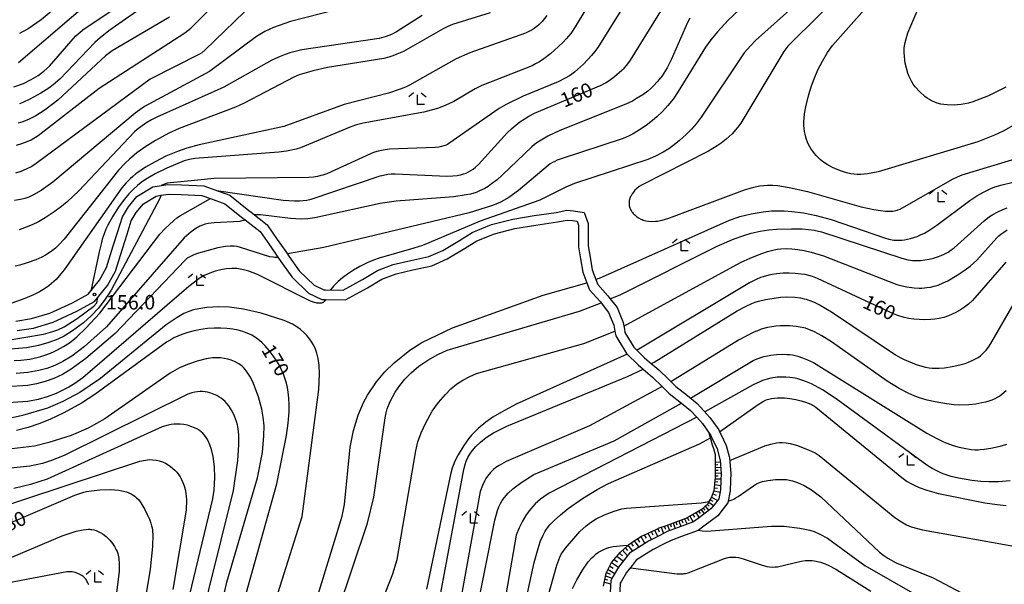
# Model space of a CAD drawing. Extents: x -22001 to -19999, y 100500 to 102001.
# Drawn here: x -21280 to -21024, y 101039 to 101186 of the extents above; entities that cross this region are included whole.
import ezdxf

# ---------------------------------------------------------------- set-up
doc = ezdxf.new("R2010")
doc.units = 0
for name, color, linetype in [('2101000', 3, 'Continuous'), ('6101110', 2, 'Continuous'), ('6101990', 2, 'Continuous'), ('6333000', 2, 'Continuous'), ('7101000', 4, 'Continuous'), ('7102000', 2, 'Continuous'), ('7312000', 4, 'Continuous')]:
    doc.layers.add(name, color=color, linetype=linetype)
doc.styles.add('ROMANS', font='romans')

# ---------------------------------------------------------------- blocks, each defined once
blk = doc.blocks.new('633300')
at = {"layer": '6333000'}
for points in [[(-0.4, 0.6), (-0.9, 0.2)], [(0.72, -0.6), (0, -0.6), (0, 0.4)], [(0.4, 0.6), (0.9, 0.2)]]:
    blk.add_lwpolyline(points, dxfattribs=at)
blk = doc.blocks.new('731200')
at = {"layer": '7312000'}
blk.add_circle((0, 0), 0.15, dxfattribs=at)

msp = doc.modelspace()

# ---------------------------------------------------------------- linework, layer by layer
at = {"layer": '2101000', "flags": 128}
for points in [[(-21280.7, 101107.6), (-21276.61, 101108.23), (-21271.85, 101109.61), (-21265.96, 101112.34), (-21261.88, 101114.57), (-21258.97, 101118.22), (-21257.15, 101121.47), (-21255.42, 101127.08), (-21254.23, 101130.83), (-21253.03, 101134.61), (-21251.49, 101137.16), (-21249.28, 101139.92), (-21245.19, 101142.4), (-21243.4, 101142.67), (-21241.23, 101142.99), (-21237.74, 101142.94), (-21231.97, 101142.66), (-21229.35, 101141.71), (-21225.2, 101140.21), (-21220.27, 101136.24), (-21219.69, 101135.79), (-21215.49, 101132.54), (-21212.87, 101128.74), (-21210.67, 101125.58), (-21209.88, 101124.45), (-21207.22, 101120.64), (-21203.36, 101116.87), (-21200.79, 101115.65), (-21200.4, 101115.65), (-21195.78, 101115.63), (-21190.76, 101118.33), (-21186.88, 101120.68), (-21182.79, 101122.23), (-21178.29, 101123.31), (-21173.59, 101124.32), (-21169.95, 101125.92), (-21165.63, 101128.49), (-21162.31, 101130.58), (-21157.36, 101132.6), (-21151.81, 101134.04), (-21146.26, 101134.94), (-21140.6, 101135.77), (-21137.82, 101136.3), (-21136.07, 101136.15), (-21133.3, 101135.72), (-21132.29, 101132.87), (-21132.24, 101127.07), (-21131.79, 101124.13), (-21131.2, 101120.9), (-21130.27, 101118.39), (-21129.76, 101117.03), (-21127.18, 101114.15), (-21126.91, 101113.79), (-21124.78, 101111.06), (-21123.22, 101107.2), (-21122.88, 101105.46), (-21122.72, 101104.65), (-21120.43, 101100.82), (-21117.62, 101098.07), (-21116.43, 101097.05), (-21113.91, 101094.91), (-21111.35, 101092.39), (-21109.58, 101090.66)], [(-21280.36, 101105.12), (-21276.07, 101105.78), (-21270.97, 101107.26), (-21264.83, 101110.11), (-21260.24, 101112.62), (-21256.89, 101116.82), (-21254.84, 101120.48), (-21253.03, 101126.33), (-21251.85, 101130.08), (-21250.74, 101133.57), (-21249.44, 101135.73), (-21247.61, 101138.01), (-21244.32, 101140), (-21243.03, 101140.2), (-21241.07, 101140.49), (-21237.82, 101140.44), (-21232.47, 101140.18), (-21230.2, 101139.36), (-21226.44, 101138), (-21221.82, 101134.27), (-21221.22, 101133.81), (-21217.33, 101130.8), (-21214.92, 101127.31), (-21212.72, 101124.15), (-21211.93, 101123.02), (-21209.14, 101119.02), (-21204.81, 101114.79), (-21201.35, 101113.15), (-21200.41, 101113.15), (-21195.15, 101113.13), (-21189.52, 101116.16), (-21185.78, 101118.42), (-21182.05, 101119.84), (-21177.74, 101120.87), (-21172.82, 101121.93), (-21168.8, 101123.69), (-21164.32, 101126.36), (-21161.16, 101128.35), (-21156.57, 101130.22), (-21151.29, 101131.59), (-21145.88, 101132.47), (-21140.18, 101133.3), (-21137.69, 101133.78), (-21136.37, 101133.67), (-21135.16, 101133.48), (-21134.79, 101132.43), (-21134.74, 101126.87), (-21134.26, 101123.72), (-21133.62, 101120.23), (-21132.61, 101117.51), (-21131.93, 101115.71), (-21129.11, 101112.56), (-21128.89, 101112.27), (-21126.97, 101109.8), (-21125.63, 101106.48), (-21125.33, 101104.98), (-21125.09, 101103.74), (-21122.35, 101099.2), (-21122.19, 101099.04), (-21119.31, 101096.22), (-21118.05, 101095.15), (-21115.6, 101093.06), (-21113.1, 101090.61), (-21111.24, 101088.78)], [(-21109.58, 101090.66), (-21106.53, 101088.25), (-21104, 101086.25), (-21102.27, 101084.34), (-21100.69, 101082.58), (-21098.84, 101079.99), (-21098.4, 101079.38), (-21098.02, 101078.55), (-21097.87, 101078.27), (-21096.49, 101075.35), (-21095.71, 101072.5), (-21095.59, 101072.11), (-21095.3, 101068.04), (-21095.37, 101066.22), (-21095.48, 101063.56), (-21096.02, 101060.44), (-21097.23, 101058.92), (-21098.69, 101057.12), (-21102.24, 101054.4), (-21103.73, 101053.27), (-21108.05, 101051.7), (-21110.79, 101050.7), (-21112.56, 101049.8), (-21115.4, 101048.34), (-21117.19, 101047.21), (-21119.82, 101045.55), (-21120.9, 101044.18), (-21122.31, 101042.4), (-21123.61, 101040.14), (-21123.93, 101039.59), (-21124.17, 101035.57)], [(-21111.24, 101088.78), (-21108.08, 101086.29), (-21105.72, 101084.42), (-21104.13, 101082.66), (-21102.64, 101081.01), (-21100.87, 101078.52), (-21100.56, 101078.1), (-21100.27, 101077.47), (-21100.12, 101077.17), (-21098.84, 101074.48), (-21098.11, 101071.8), (-21098.06, 101071.64), (-21097.8, 101068), (-21097.87, 101066.32), (-21097.97, 101063.82), (-21098.37, 101061.5), (-21099.18, 101060.49), (-21100.45, 101058.92), (-21103.76, 101056.39), (-21104.94, 101055.49), (-21108.9, 101054.05), (-21111.79, 101053), (-21113.7, 101052.02), (-21116.64, 101050.51), (-21118.52, 101049.32), (-21121.52, 101047.44), (-21122.86, 101045.73), (-21124.38, 101043.81), (-21125.77, 101041.4), (-21126.39, 101040.34), (-21126.67, 101035.64)]]:
    msp.add_lwpolyline(points, dxfattribs=at)
at = {"layer": '6101110', "flags": 128}
for points in [[(-21127.58, 101042.25), (-21126.38, 101044.61), (-21126.19, 101044.98), (-21124.44, 101047.06), (-21123.92, 101047.69), (-21122.2, 101049.24), (-21121.89, 101049.51), (-21121.66, 101049.72), (-21119.64, 101051.04), (-21118.43, 101051.83), (-21116.9, 101052.54), (-21114.47, 101053.66), (-21113.89, 101053.93), (-21111.96, 101054.62), (-21109.43, 101055.53), (-21106.9, 101056.44), (-21104.57, 101057.79), (-21102.67, 101058.9), (-21102.32, 101059.23), (-21101.09, 101060.4), (-21100.88, 101060.78), (-21100.61, 101061.27), (-21100.22, 101062), (-21099.63, 101063.76), (-21099.49, 101064.17), (-21099.33, 101066.42), (-21099.29, 101066.89), (-21099.28, 101069.11), (-21099.28, 101069.79), (-21099.28, 101071.8), (-21099.29, 101072.92), (-21099.72, 101074.42), (-21100.01, 101075.41), (-21100.45, 101077.01), (-21100.53, 101077.29), (-21100.87, 101078.52)], [(-21128.26, 101038.83), (-21127.68, 101041.78), (-21127.58, 101042.25)]]:
    msp.add_lwpolyline(points, dxfattribs=at)
at = {"layer": '6101990', "flags": 128}
for points in [[(-21099.28, 101070.99), (-21098.02, 101071.12)], [(-21099.28, 101070.31), (-21098.63, 101070.36)], [(-21099.29, 101067.44), (-21098.56, 101067.43)], [(-21099.28, 101069.63), (-21097.92, 101069.69)], [(-21099.28, 101068.9), (-21098.57, 101068.92)], [(-21099.28, 101068.16), (-21097.81, 101068.21)], [(-21099.42, 101065.21), (-21097.92, 101064.99)], [(-21099.36, 101065.96), (-21098.63, 101065.87)], [(-21099.3, 101066.71), (-21097.86, 101066.64)], [(-21099.97, 101062.76), (-21099.12, 101062.43)], [(-21099.69, 101063.59), (-21098.07, 101063.21)], [(-21099.47, 101064.38), (-21098.72, 101064.27)], [(-21101.42, 101060.08), (-21100.88, 101059.57)], [(-21100.96, 101060.63), (-21099.75, 101059.79)], [(-21100.61, 101061.27), (-21099.91, 101060.86)], [(-21100.26, 101061.93), (-21098.75, 101061.03)], [(-21105.13, 101057.46), (-21104.7, 101056.74)], [(-21104.36, 101057.91), (-21103.49, 101056.6)], [(-21103.68, 101058.31), (-21103.25, 101057.71)], [(-21103, 101058.71), (-21102.2, 101057.59)], [(-21102.44, 101059.11), (-21102.04, 101058.56)], [(-21101.94, 101059.59), (-21101.01, 101058.49)], [(-21111.74, 101054.7), (-21111.18, 101053.22)], [(-21111, 101054.97), (-21110.72, 101054.23)], [(-21110.25, 101055.23), (-21109.72, 101053.75)], [(-21109.51, 101055.5), (-21109.25, 101054.76)], [(-21108.77, 101055.77), (-21108.23, 101054.29)], [(-21108.03, 101056.03), (-21107.76, 101055.3)], [(-21107.29, 101056.3), (-21106.63, 101054.88)], [(-21106.58, 101056.62), (-21106.19, 101055.9)], [(-21105.9, 101057.02), (-21105.05, 101055.45)], [(-21117.73, 101052.16), (-21117.24, 101051.3)], [(-21116.79, 101052.59), (-21115.88, 101050.9)], [(-21115.92, 101052.99), (-21115.51, 101052.15)], [(-21115.05, 101053.39), (-21114.24, 101051.74)], [(-21114.21, 101053.78), (-21113.84, 101052.96)], [(-21113.36, 101054.12), (-21112.7, 101052.53)], [(-21112.55, 101054.41), (-21112.26, 101053.66)], [(-21121.95, 101049.46), (-21120.76, 101047.92)], [(-21121.17, 101050.04), (-21120.57, 101049.23)], [(-21120.36, 101050.57), (-21119.15, 101048.93)], [(-21119.5, 101051.13), (-21118.96, 101050.26)], [(-21118.65, 101051.69), (-21117.61, 101049.9)], [(-21124.14, 101047.43), (-21123.38, 101046.73)], [(-21123.4, 101048.16), (-21122.06, 101046.75)], [(-21122.68, 101048.81), (-21122.1, 101048.12)], [(-21126.19, 101044.98), (-21124.38, 101043.81)], [(-21125.5, 101045.8), (-21124.63, 101045.2)], [(-21124.8, 101046.63), (-21123.14, 101045.37)], [(-21127.52, 101042.36), (-21126.6, 101041.97)], [(-21127.12, 101043.16), (-21125.34, 101042.14)], [(-21126.65, 101044.07), (-21125.75, 101043.54)], [(-21128.06, 101039.86), (-21126.44, 101039.44)], [(-21127.9, 101040.68), (-21127.14, 101040.48)], [(-21127.74, 101041.5), (-21126.04, 101040.94)]]:
    msp.add_lwpolyline(points, dxfattribs=at)
at = {"layer": '7101000', "flags": 128}
for points in [[(-21010.26, 101165.02), (-21024.63, 101156.79), (-21026.88, 101155.75), (-21031.27, 101154.03), (-21057.09, 101146.25), (-21059.82, 101145.73), (-21061.55, 101145.59), (-21062.49, 101145.6), (-21063.33, 101145.67), (-21064.13, 101145.79), (-21065.32, 101146.06), (-21066.54, 101146.42), (-21067.74, 101146.87), (-21068.9, 101147.38), (-21070.33, 101148.15), (-21070.97, 101148.57), (-21071.58, 101149.02), (-21072.14, 101149.49), (-21072.66, 101149.99), (-21073.15, 101150.5), (-21073.61, 101151.04), (-21074.04, 101151.6), (-21074.43, 101152.18), (-21074.79, 101152.77), (-21075.11, 101153.37), (-21075.4, 101154), (-21075.65, 101154.64), (-21075.87, 101155.3), (-21076.04, 101156), (-21076.18, 101156.72), (-21076.27, 101157.5), (-21076.32, 101158.33), (-21076.32, 101159.22), (-21076.26, 101160.21), (-21076.14, 101161.28), (-21075.82, 101163.11), (-21075.05, 101166.33), (-21074.39, 101168.54), (-21073.69, 101170.41), (-21072.7, 101172.68), (-21071.54, 101174.95), (-21070.18, 101177.21), (-21068.93, 101179.05), (-21050.32, 101200.02)], [(-21244.25, 101191.81), (-21245.38, 101190.76), (-21245.95, 101190.3), (-21256.54, 101182.84), (-21258.83, 101181.02), (-21260.2, 101179.79), (-21269.28, 101170.34), (-21270.99, 101168.83), (-21272.15, 101167.98), (-21274.16, 101166.71), (-21277.05, 101165.13), (-21278.84, 101164.28), (-21279.74, 101163.93)], [(-21228.6, 101141.44), (-21211.32, 101138.92), (-21208.38, 101138.76), (-21207.09, 101138.77), (-21206.13, 101138.84), (-21205.19, 101138.96), (-21204.07, 101139.2), (-21186.22, 101145.23), (-21185.35, 101145.44), (-21184.21, 101145.64), (-21183.37, 101145.73), (-21182.29, 101145.77), (-21168.93, 101145.19), (-21167.37, 101145.23), (-21166.21, 101145.34), (-21165.34, 101145.52), (-21164.6, 101145.73), (-21163.94, 101145.97), (-21163.32, 101146.26), (-21162.72, 101146.6), (-21162.12, 101147.01), (-21161.47, 101147.52), (-21160.73, 101148.21), (-21153.23, 101156.36), (-21152.07, 101157.47), (-21151, 101158.4), (-21149.95, 101159.21), (-21148.87, 101159.95), (-21147.66, 101160.68), (-21146.2, 101161.45), (-21128.94, 101168.72), (-21127.81, 101169.33), (-21126.84, 101169.95), (-21125.43, 101170.99), (-21124.11, 101172.09), (-21122.97, 101173.16), (-21122.31, 101173.87), (-21121.98, 101174.27), (-21121.29, 101175.21), (-21112.99, 101188.66)], [(-21175.35, 101186.84), (-21181.96, 101182.59), (-21183.27, 101181.89), (-21183.94, 101181.6), (-21184.67, 101181.34), (-21186.44, 101180.86), (-21206.55, 101177.87), (-21208.24, 101177.51), (-21209.6, 101177.14), (-21210.84, 101176.72), (-21212.11, 101176.21), (-21214.26, 101175.19), (-21226.76, 101168.19), (-21244.12, 101160.47), (-21245.49, 101159.75), (-21246.94, 101158.88), (-21248.25, 101157.98), (-21249.18, 101157.26), (-21249.9, 101156.63), (-21264.32, 101141.39), (-21267.39, 101138.48), (-21268.8, 101137.29), (-21270.73, 101135.87), (-21273.03, 101134.37), (-21274.81, 101133.34), (-21276.48, 101132.51), (-21277.96, 101131.89), (-21279.15, 101131.46), (-21279.79, 101131.28)], [(-21281.11, 101097.36), (-21279.36, 101097.44), (-21277.06, 101097.73), (-21275.9, 101097.97), (-21274.18, 101098.43), (-21272.13, 101099.12), (-21270.91, 101099.61), (-21269.88, 101100.1), (-21268.33, 101100.96), (-21266.79, 101101.95), (-21265.87, 101102.63), (-21264.82, 101103.5), (-21262.49, 101105.71), (-21258.89, 101109.59), (-21243.34, 101130.1), (-21242.06, 101131.48), (-21239.71, 101133.69), (-21238.9, 101134.31), (-21237.95, 101134.94), (-21230.2, 101139.36)], [(-21023.96, 101122.86), (-21032.65, 101112.88), (-21033.66, 101111.95), (-21034.67, 101111.16), (-21035.76, 101110.46), (-21036.96, 101109.8), (-21038.84, 101108.96), (-21040.08, 101108.53), (-21041.25, 101108.23), (-21042.36, 101108.05), (-21043.43, 101107.95), (-21044.97, 101107.91), (-21046.46, 101107.97), (-21047.86, 101108.1), (-21049.12, 101108.29), (-21050.3, 101108.54), (-21051.93, 101109), (-21052.92, 101109.35), (-21072.8, 101118.61), (-21074.08, 101119.11), (-21075.09, 101119.41), (-21076.04, 101119.62), (-21077.04, 101119.78), (-21078.6, 101119.94), (-21080.18, 101120), (-21081.69, 101119.97), (-21083.47, 101119.82), (-21084.54, 101119.67), (-21085.46, 101119.49), (-21086.9, 101119.08), (-21087.55, 101118.84), (-21088.75, 101118.33), (-21090.41, 101117.49), (-21119.6, 101100)], [(-21224.37, 101024.57), (-21213.04, 101065.4), (-21210.5, 101077.92), (-21210.05, 101081.13), (-21209.83, 101084.06), (-21209.8, 101085.87), (-21209.88, 101087.57), (-21210.06, 101089.18), (-21210.27, 101090.34), (-21210.52, 101091.45), (-21210.84, 101092.53), (-21211.2, 101093.58), (-21211.76, 101094.92), (-21212.25, 101095.91), (-21212.86, 101096.96), (-21213.97, 101098.6), (-21215, 101099.95), (-21216.08, 101101.22), (-21216.78, 101101.93), (-21217.47, 101102.55), (-21218.15, 101103.07), (-21218.83, 101103.53), (-21219.52, 101103.92), (-21220.24, 101104.27), (-21220.99, 101104.57), (-21221.78, 101104.84), (-21223.05, 101105.19), (-21224.44, 101105.47), (-21225.95, 101105.67), (-21227.56, 101105.77), (-21229.24, 101105.77), (-21230.96, 101105.65), (-21232.69, 101105.42), (-21234.4, 101105.08), (-21236.05, 101104.64), (-21237.63, 101104.1), (-21238.65, 101103.69), (-21239.67, 101103.21), (-21240.23, 101102.91), (-21241.58, 101102.1), (-21260.23, 101088.52), (-21263.69, 101086.3), (-21268.23, 101083.8), (-21271.88, 101082.08), (-21274.71, 101080.93), (-21277.44, 101080.01), (-21280.52, 101079.18)], [(-21122.19, 101099.04), (-21150.94, 101086.02), (-21154.76, 101083.98), (-21156.97, 101082.64), (-21158.83, 101081.36), (-21160.83, 101079.72), (-21161.69, 101078.89), (-21162.49, 101078), (-21163.28, 101077.01), (-21164.47, 101075.31), (-21165.94, 101072.93), (-21166.82, 101071.27), (-21167.3, 101070.1), (-21167.53, 101069.43), (-21167.97, 101067.8), (-21174.23, 101038.1)], [(-21098.18, 101078.89), (-21088.19, 101085.94), (-21087.07, 101086.64), (-21086.32, 101087.05), (-21085.82, 101087.26), (-21085.44, 101087.37), (-21084.71, 101087.52), (-21083.96, 101087.63), (-21083.17, 101087.69), (-21082.32, 101087.7), (-21081.4, 101087.66), (-21079.95, 101087.51), (-21078.46, 101087.25), (-21077.02, 101086.91), (-21075.69, 101086.5), (-21074.55, 101086.04), (-21074.17, 101085.85), (-21073.74, 101085.59), (-21073.21, 101085.23), (-21050.91, 101066.99), (-21049.56, 101066.02), (-21048.6, 101065.44), (-21047.77, 101065.02), (-21046.45, 101064.44), (-21044.48, 101063.74), (-21041.41, 101062.87), (-21029.45, 101060.45), (-21026.22, 101059.98), (-21023.84, 101059.78)], [(-21150.6, 101025.03), (-21146.26, 101044.98), (-21145.08, 101049.21), (-21144.61, 101050.58), (-21143.97, 101052.11), (-21143.54, 101052.92), (-21143.06, 101053.65), (-21142.79, 101054), (-21142.18, 101054.72), (-21141.09, 101055.85), (-21139.48, 101057.33), (-21137.45, 101058.98), (-21133.75, 101061.57), (-21129.94, 101063.89), (-21126.98, 101065.46), (-21103.38, 101075.79), (-21100.53, 101077.29)], [(-21292.84, 101050.67), (-21265.37, 101062.47), (-21264.12, 101062.9), (-21263.07, 101063.2), (-21262.34, 101063.37), (-21261.06, 101063.58), (-21258.91, 101063.8), (-21256.05, 101063.88), (-21255, 101063.82), (-21254.03, 101063.71), (-21252.75, 101063.47), (-21252.02, 101063.27), (-21251.37, 101063.03), (-21250.79, 101062.76), (-21250.27, 101062.46), (-21249.8, 101062.14), (-21249.58, 101061.96), (-21249.35, 101061.76)], [(-21249.35, 101061.76), (-21248.91, 101061.29), (-21248.46, 101060.7), (-21247.98, 101059.99), (-21247.25, 101058.74), (-21246.58, 101057.44), (-21246.05, 101056.23), (-21245.66, 101055.16), (-21245.47, 101054.52), (-21245.33, 101053.95), (-21245.24, 101053.35), (-21245.21, 101053.02), (-21245.18, 101052.23), (-21245.28, 101049.14), (-21245.86, 101043.29), (-21252.98, 100999.61)]]:
    msp.add_lwpolyline(points, dxfattribs=at)
at = {"layer": '7102000', "flags": 128}
for points in [[(-21023.95, 101168.21), (-21028.49, 101166.01), (-21030.7, 101165.09), (-21032.56, 101164.43), (-21033.63, 101164.11), (-21034.62, 101163.87), (-21035.55, 101163.71), (-21036.47, 101163.61), (-21037.4, 101163.57), (-21039.22, 101163.64), (-21040.05, 101163.73), (-21040.8, 101163.85), (-21041.78, 101164.1), (-21042.37, 101164.3), (-21043.23, 101164.68), (-21043.79, 101164.99), (-21044.38, 101165.38), (-21044.99, 101165.84), (-21046.28, 101167.03), (-21047.48, 101168.35), (-21047.96, 101168.99), (-21048.37, 101169.63), (-21048.73, 101170.3), (-21049.05, 101171.03), (-21049.34, 101171.84), (-21049.73, 101173.13), (-21050.03, 101174.41), (-21050.16, 101175.2), (-21050.28, 101176.26), (-21050.32, 101177.18), (-21050.32, 101177.96), (-21050.29, 101178.45), (-21050.22, 101178.95), (-21050.08, 101179.78), (-21049.84, 101180.75), (-21049.35, 101182.33), (-21037.95, 101208.96)], [(-21074.71, 101205.63), (-21095.97, 101185.6), (-21098.77, 101182.56), (-21100.47, 101180.5), (-21101.84, 101178.59), (-21108.91, 101167.09), (-21110.27, 101165.13), (-21111.58, 101163.49), (-21112.97, 101161.96), (-21114.48, 101160.51), (-21115.55, 101159.59), (-21117.24, 101158.3), (-21118.96, 101157.15), (-21120.64, 101156.15), (-21121.8, 101155.54), (-21123.2, 101154.93), (-21139.55, 101149.59), (-21140.29, 101149.29), (-21140.94, 101148.99)], [(-21125.39, 101200.98), (-21135.64, 101183.83), (-21136.8, 101182.18), (-21137.94, 101180.78), (-21138.73, 101179.91), (-21140.01, 101178.65), (-21141.92, 101177), (-21143.76, 101175.59), (-21144.91, 101174.82), (-21145.9, 101174.24), (-21146.83, 101173.77), (-21159.84, 101168.68), (-21161.56, 101167.8), (-21167.13, 101164.51), (-21168.4, 101163.88), (-21169.78, 101163.29), (-21171.3, 101162.73), (-21172.98, 101162.23), (-21174.89, 101161.75), (-21190.58, 101158.89), (-21192.31, 101158.42), (-21193.78, 101157.91), (-21206.9, 101152.47), (-21208.02, 101152.13), (-21210.46, 101151.62), (-21212.46, 101151.36), (-21234.26, 101149.72), (-21235.63, 101149.49), (-21236.35, 101149.31), (-21237.05, 101149.1), (-21241.56, 101147.26), (-21244.57, 101145.74), (-21247.09, 101144.26), (-21248.19, 101143.5), (-21249.1, 101142.77), (-21250.23, 101141.73), (-21251.35, 101140.55), (-21252.47, 101139.22), (-21253.85, 101137.35), (-21255.49, 101134.82), (-21256.8, 101132.48), (-21257.3, 101131.41), (-21257.79, 101130.21), (-21258.26, 101128.81), (-21258.5, 101127.95), (-21259.03, 101125.5), (-21261.25, 101115.36)], [(-21253.09, 101197.59), (-21279.99, 101174.55)], [(-21280.5, 101153.18), (-21279.09, 101153.58), (-21277.71, 101154.1), (-21276.73, 101154.58), (-21274.88, 101155.73), (-21259.08, 101168.01), (-21236.85, 101182.3), (-21235.27, 101183.53), (-21223.59, 101195.24)], [(-21063.89, 101195.33), (-21080.46, 101178.82), (-21081.53, 101177.47), (-21092.7, 101158.86), (-21093.52, 101157.76), (-21094.97, 101156.14), (-21096.5, 101154.73), (-21097.8, 101153.71), (-21098.84, 101152.99), (-21101.09, 101151.66), (-21118.46, 101142.86), (-21119.04, 101142.47), (-21119.72, 101141.9), (-21120.14, 101141.48), (-21120.52, 101141.04), (-21120.86, 101140.57), (-21121.15, 101140.09), (-21121.27, 101139.85), (-21121.38, 101139.6), (-21121.47, 101139.35), (-21121.55, 101139.11), (-21121.61, 101138.86), (-21121.65, 101138.62), (-21121.67, 101138.37), (-21121.68, 101138.13), (-21121.67, 101137.9), (-21121.64, 101137.66), (-21121.6, 101137.43), (-21121.54, 101137.2), (-21121.48, 101136.98), (-21121.39, 101136.75), (-21121.3, 101136.54), (-21121.19, 101136.32), (-21121.07, 101136.11), (-21120.93, 101135.9), (-21120.78, 101135.69), (-21120.61, 101135.49), (-21120.42, 101135.29), (-21120.21, 101135.09), (-21119.73, 101134.71), (-21119.19, 101134.35)], [(-21281.18, 101168.3), (-21278.67, 101169.22), (-21276.67, 101170.18), (-21274.91, 101171.24), (-21273.39, 101172.38), (-21271.95, 101173.71), (-21265.19, 101181.47), (-21263.34, 101183.11), (-21247.16, 101194.01)], [(-21120.8, 101193), (-21129.75, 101178.48), (-21130.59, 101177.37), (-21131.38, 101176.43), (-21133.51, 101174.21), (-21135.84, 101172.1), (-21136.48, 101171.61), (-21137.12, 101171.18), (-21138.22, 101170.54), (-21140.08, 101169.61), (-21149.15, 101165.87), (-21153.54, 101163.73), (-21155.32, 101162.74), (-21168.36, 101153.63), (-21168.75, 101153.4), (-21169.09, 101153.23), (-21169.39, 101153.11), (-21169.68, 101153.01), (-21170.29, 101152.85), (-21171.03, 101152.7), (-21171.97, 101152.58), (-21183.79, 101152.14), (-21185.4, 101151.92), (-21186.73, 101151.64), (-21187.64, 101151.37), (-21188.73, 101150.95), (-21200.06, 101145.77), (-21201.1, 101145.42), (-21201.56, 101145.29), (-21202.47, 101145.09), (-21203.47, 101144.93), (-21204.73, 101144.81), (-21229.28, 101144.57), (-21233.46, 101144.09), (-21241.45, 101143.36), (-21242.96, 101142.74)], [(-21073.59, 101194.06), (-21088.87, 101180.3), (-21090.2, 101178.93), (-21091.78, 101177.09), (-21102.98, 101160.45), (-21104.3, 101158.72), (-21105.5, 101157.33), (-21106.87, 101155.93), (-21108.57, 101154.41), (-21109.96, 101153.29), (-21111.37, 101152.28), (-21112.79, 101151.4), (-21114.85, 101150.32), (-21116.8, 101149.46), (-21135.78, 101143.22), (-21138.03, 101142.34), (-21144.78, 101138.93), (-21160.26, 101133.46), (-21175.26, 101127.2), (-21177.44, 101126.45), (-21186.43, 101123.92), (-21187.94, 101123.39), (-21189.36, 101122.78), (-21191.5, 101121.7), (-21193.15, 101120.75), (-21194.68, 101119.75), (-21196, 101118.75), (-21197.11, 101117.81), (-21198.28, 101116.63), (-21199.1, 101115.65)], [(-21189.86, 101190.26), (-21209.44, 101185.27), (-21213.86, 101183.69), (-21216.14, 101182.62), (-21218.25, 101181.37), (-21230.44, 101172.33), (-21247.29, 101163.19), (-21249.77, 101161.52), (-21271.05, 101143.61), (-21274.07, 101141.46), (-21276.08, 101140.29), (-21277.28, 101139.73), (-21278.37, 101139.35), (-21279.46, 101139.07), (-21280.99, 101138.83)], [(-21218.81, 101190.23), (-21231.68, 101177.78), (-21232.46, 101177.16), (-21233.01, 101176.78), (-21245.84, 101170.33), (-21275.36, 101148.42)], [(-21157.64, 101187.51), (-21167.42, 101184.51), (-21168.67, 101183.98), (-21169.85, 101183.38), (-21180.16, 101177.5), (-21181.86, 101176.76), (-21182.91, 101176.36), (-21184, 101176.01), (-21185.27, 101175.68), (-21199.82, 101173.34), (-21203.6, 101172.49), (-21207.22, 101171.39), (-21208.58, 101170.85), (-21221.43, 101164.07), (-21223.71, 101163.02), (-21238.29, 101157.53), (-21241, 101156.28), (-21244.44, 101154.41), (-21247.19, 101152.67), (-21249.28, 101151.16), (-21251.21, 101149.58), (-21252.34, 101148.53), (-21254.09, 101146.68), (-21268.15, 101128.82), (-21269.57, 101127.27), (-21270.39, 101126.51), (-21271.21, 101125.86), (-21272.07, 101125.26), (-21272.98, 101124.71), (-21273.95, 101124.19), (-21275.53, 101123.48), (-21277.71, 101122.67), (-21279.63, 101122.09), (-21280.84, 101121.8)], [(-21269.43, 101189.6), (-21274.07, 101185.66), (-21277.46, 101183.36), (-21279.74, 101182.14)], [(-21142.97, 101186.77), (-21144.2, 101185.25), (-21144.6, 101184.82), (-21144.99, 101184.46), (-21145.61, 101183.94), (-21146.3, 101183.45), (-21147.08, 101182.96), (-21147.68, 101182.63), (-21148.49, 101182.26), (-21162.95, 101177.17), (-21166.47, 101175.6), (-21178.6, 101168.74), (-21179.61, 101168.25), (-21181.02, 101167.67), (-21184.02, 101166.67), (-21195.53, 101163.71), (-21211.15, 101158.03), (-21233.12, 101153.27), (-21236.32, 101152.39), (-21238.78, 101151.55), (-21241.75, 101150.3), (-21244.51, 101148.91), (-21247.03, 101147.45), (-21249.58, 101145.72), (-21250.36, 101145.09), (-21251.07, 101144.45), (-21252.08, 101143.42), (-21253.2, 101142.1), (-21268.13, 101120.88), (-21269.4, 101119.27), (-21270.22, 101118.37), (-21270.78, 101117.82), (-21271.39, 101117.29), (-21272.08, 101116.75), (-21273.25, 101115.94), (-21274.58, 101115.15), (-21276.06, 101114.4), (-21278.33, 101113.43), (-21281.72, 101112.22)], [(-21240.79, 101186.37), (-21255.67, 101177.68), (-21257.43, 101176.35), (-21269.78, 101164.88), (-21273.09, 101162.34), (-21275.51, 101160.81), (-21277.26, 101159.91), (-21278.88, 101159.25), (-21280.04, 101158.9)], [(-21105.87, 101186.15), (-21106.47, 101185), (-21110.71, 101175.35), (-21111.78, 101173.28)], [(-21111.78, 101173.28), (-21113.1, 101171.18), (-21114.34, 101169.59), (-21115.22, 101168.65), (-21116.02, 101167.88), (-21116.78, 101167.23), (-21118.13, 101166.25), (-21119.71, 101165.25), (-21120.81, 101164.63), (-21122.49, 101163.85), (-21139.62, 101156.99), (-21142.72, 101155.5), (-21145.3, 101153.98), (-21146.18, 101153.36), (-21146.92, 101152.78), (-21154.45, 101145.48), (-21155.9, 101144.21), (-21157.3, 101143.13), (-21158.2, 101142.51), (-21159.09, 101141.97), (-21160.42, 101141.31), (-21161.32, 101140.95), (-21162.79, 101140.52), (-21163.89, 101140.28), (-21167.12, 101139.83), (-21182.02, 101138.68), (-21186.24, 101138.08), (-21203.11, 101134.37), (-21204.95, 101134.11), (-21206.66, 101134.04), (-21209.48, 101134.17), (-21217.23, 101135.12), (-21218.03, 101135.17), (-21218.89, 101135.17)], [(-21119.19, 101134.35), (-21118.6, 101134.04), (-21118.29, 101133.9), (-21117.98, 101133.78), (-21117.66, 101133.68), (-21117.33, 101133.6), (-21116.66, 101133.49), (-21115.94, 101133.43), (-21114.75, 101133.46), (-21114.28, 101133.51), (-21113.1, 101133.74), (-21111.37, 101134.23), (-21091.75, 101141.61), (-21089.32, 101142.34), (-21087.87, 101142.62), (-21086.75, 101142.75), (-21085.74, 101142.81), (-21084.36, 101142.79), (-21083.13, 101142.7), (-21080.11, 101142.25), (-21075.36, 101141.18), (-21061.44, 101137.23), (-21058.19, 101136.51), (-21056.45, 101136.24), (-21055.16, 101136.11), (-21054.49, 101136.08), (-21053.7, 101136.09), (-21053.27, 101136.12), (-21052.89, 101136.17), (-21052.53, 101136.24), (-21052.17, 101136.33), (-21051.96, 101136.4), (-21051.39, 101136.63), (-21037.82, 101144.35), (-21036.5, 101145), (-21035.25, 101145.54), (-21003.85, 101155.01)], [(-21140.94, 101148.99), (-21141.52, 101148.68), (-21142.08, 101148.32), (-21142.65, 101147.91), (-21150.36, 101141.43), (-21152.84, 101139.66), (-21154.85, 101138.52), (-21155.8, 101138.08), (-21157.31, 101137.48), (-21163.14, 101135.62), (-21200.85, 101126.7), (-21210.25, 101124.98)], [(-21275.36, 101148.42), (-21276.54, 101147.67), (-21277.97, 101146.94), (-21279.35, 101146.38), (-21280.74, 101145.97)], [(-21130.28, 101118.41), (-21129.34, 101118.69), (-21095.65, 101133.72), (-21093.65, 101134.47), (-21092.91, 101134.7), (-21090, 101135.38), (-21086.91, 101135.9), (-21084.77, 101136.13), (-21083.45, 101136.19), (-21081.49, 101136.18), (-21079.44, 101136.03), (-21076.45, 101135.62), (-21073.14, 101134.96), (-21069.27, 101133.91), (-21055.47, 101129.14), (-21054.28, 101128.82), (-21053.4, 101128.65), (-21053.02, 101128.6), (-21052.32, 101128.55), (-21051.63, 101128.54), (-21050.94, 101128.58), (-21050.23, 101128.66), (-21049.48, 101128.79), (-21048.69, 101128.97), (-21047.86, 101129.22), (-21046.98, 101129.53), (-21046.06, 101129.91), (-21045.06, 101130.39), (-21043.93, 101131.03), (-21041.85, 101132.41), (-21033.32, 101138.81), (-21031.5, 101140.03), (-21029.93, 101140.94), (-21027.88, 101141.92), (-21026.78, 101142.35), (-21024.96, 101142.93), (-21022.09, 101143.63)], [(-21243.03, 101140.2), (-21243.34, 101139.35), (-21255.95, 101115.62), (-21257.47, 101113.25), (-21259.26, 101110.94), (-21261.12, 101108.93), (-21263.17, 101107.09), (-21265.95, 101105.02), (-21268.15, 101103.69), (-21269.78, 101102.89), (-21272.13, 101101.99), (-21274.83, 101101.23), (-21277.9, 101100.65), (-21282.09, 101100.26)], [(-21126.57, 101113.36), (-21123.77, 101114.47), (-21098.8, 101126.97), (-21094.4, 101128.87), (-21091.93, 101129.78), (-21089.97, 101130.35), (-21087.67, 101130.88), (-21085.41, 101131.25), (-21083.43, 101131.45), (-21079.52, 101131.54), (-21076.78, 101131.47), (-21075.11, 101131.33), (-21073.68, 101131.12), (-21071.75, 101130.7), (-21050.91, 101123.86), (-21049.34, 101123.47), (-21048.72, 101123.36), (-21048.17, 101123.29), (-21047.66, 101123.27), (-21047.16, 101123.27), (-21046.09, 101123.33), (-21044.96, 101123.47), (-21043.82, 101123.67), (-21042.71, 101123.93), (-21041.67, 101124.24), (-21040.7, 101124.61), (-21039.8, 101125.03), (-21038.96, 101125.49), (-21038.15, 101126.01), (-21037.34, 101126.61), (-21029.63, 101133.6), (-21028.23, 101134.68), (-21027.33, 101135.24), (-21026.08, 101135.92), (-21024.75, 101136.54), (-21023.6, 101136.98)], [(-21221.22, 101133.81), (-21221.58, 101133.65), (-21222.05, 101133.53), (-21222.62, 101133.44), (-21229.29, 101133.07), (-21230.77, 101132.86), (-21231.58, 101132.69), (-21232.28, 101132.47), (-21232.95, 101132.18), (-21233.99, 101131.59), (-21235.17, 101130.75), (-21237.01, 101129.19), (-21257.14, 101106.12), (-21262.86, 101100.99), (-21266.13, 101098.52), (-21268.46, 101097.07), (-21270.6, 101096.04), (-21272.64, 101095.28), (-21274.74, 101094.73), (-21277.59, 101094.25), (-21280.59, 101094.02)], [(-21123.04, 101106.3), (-21092.78, 101122.79), (-21090.11, 101124.02), (-21087.26, 101125.13), (-21085.73, 101125.62), (-21084.42, 101125.96), (-21083.29, 101126.19), (-21082.28, 101126.33), (-21080.88, 101126.4), (-21079.46, 101126.34), (-21077.92, 101126.17), (-21076.24, 101125.89), (-21074.43, 101125.47), (-21071.25, 101124.48), (-21052.19, 101117.05), (-21051.55, 101116.85), (-21050.85, 101116.68), (-21049.61, 101116.45), (-21047.74, 101116.23), (-21046.45, 101116.15), (-21045.72, 101116.14), (-21045.05, 101116.18), (-21044.42, 101116.25), (-21043.47, 101116.41), (-21042.52, 101116.63), (-21041.54, 101116.93), (-21040.19, 101117.46), (-21039.02, 101118.05), (-21036.57, 101119.48), (-21034.53, 101120.84), (-21033.19, 101121.85), (-21032.36, 101122.57), (-21031.53, 101123.37), (-21026.3, 101129.17), (-21025.78, 101129.66), (-21025.26, 101130.08), (-21024.45, 101130.66), (-21023.58, 101131.2)], [(-21212.72, 101124.15), (-21212.95, 101124.1), (-21213.22, 101124.07), (-21213.54, 101124.07), (-21213.9, 101124.11), (-21214.79, 101124.27), (-21222.46, 101126.7), (-21223.32, 101126.88), (-21224.06, 101126.97), (-21225.11, 101126.99), (-21226.3, 101126.91), (-21228.31, 101126.56), (-21233.29, 101125.2), (-21234.5, 101124.78), (-21235.07, 101124.53), (-21235.75, 101124.16), (-21236.22, 101123.85), (-21236.85, 101123.33), (-21254.96, 101104.33), (-21262.51, 101097.88), (-21266.37, 101095.1), (-21268.6, 101093.77), (-21270.82, 101092.72), (-21273.06, 101091.89), (-21275.32, 101091.27), (-21277.58, 101090.86), (-21283.19, 101090.53)], [(-21200.41, 101113.15), (-21200.57, 101112.9), (-21200.71, 101112.69), (-21200.85, 101112.54), (-21200.99, 101112.42), (-21201.13, 101112.33), (-21201.28, 101112.28), (-21201.43, 101112.24), (-21201.59, 101112.21), (-21201.77, 101112.2), (-21201.96, 101112.2), (-21202.17, 101112.2), (-21202.65, 101112.26), (-21203.22, 101112.39), (-21204.28, 101112.73), (-21218.04, 101119.67), (-21220.23, 101120.51), (-21221.62, 101120.9), (-21222.49, 101121.07), (-21223.35, 101121.17), (-21224.7, 101121.21), (-21226.11, 101121.13), (-21227.56, 101120.9), (-21228.99, 101120.53), (-21230.41, 101120.02), (-21231.83, 101119.36), (-21232.86, 101118.76), (-21235.84, 101116.56), (-21263.32, 101092.9), (-21265.34, 101091.41), (-21266.92, 101090.44), (-21270.18, 101088.84), (-21272.53, 101087.92), (-21274.87, 101087.26), (-21277.6, 101086.77), (-21283.92, 101086.29)], [(-21206.91, 101021.48), (-21196.07, 101057.04), (-21195.43, 101060.05), (-21193.95, 101074.89), (-21193.09, 101079.19), (-21191.87, 101083.22), (-21190.54, 101086.44), (-21189.49, 101088.38), (-21187.12, 101091.81), (-21184.96, 101094.4), (-21182.59, 101096.73), (-21178.47, 101100.05), (-21175.41, 101102.05), (-21167.47, 101105.85), (-21143.91, 101114.3), (-21132.61, 101117.51)], [(-21283.67, 101102.42), (-21273.54, 101104.2), (-21271.08, 101104.85), (-21269.78, 101105.33), (-21268.18, 101106.13), (-21264.74, 101108.29), (-21260.42, 101111.42), (-21259.68, 101112.34), (-21259.4, 101113.67)], [(-21115.84, 101096.55), (-21115.14, 101096.92), (-21093.61, 101110.24), (-21091.31, 101111.46), (-21089.79, 101112.15), (-21088.94, 101112.47), (-21088.12, 101112.73), (-21086.26, 101113.17), (-21084.06, 101113.55), (-21082.37, 101113.75), (-21080.75, 101113.84), (-21078.71, 101113.78), (-21077.25, 101113.59), (-21076.27, 101113.38), (-21075.76, 101113.24), (-21074.14, 101112.66), (-21073.53, 101112.4), (-21072.12, 101111.69), (-21069.19, 101109.97), (-21052.62, 101098.87), (-21051.35, 101098.12), (-21050.33, 101097.59), (-21047.25, 101096.34), (-21045.71, 101095.86), (-21044.77, 101095.63), (-21043.89, 101095.47), (-21043.03, 101095.37), (-21042.17, 101095.33), (-21041.28, 101095.35), (-21039.88, 101095.46), (-21037.91, 101095.76), (-21035.91, 101096.21), (-21034.5, 101096.61), (-21033.64, 101096.91), (-21032.86, 101097.24), (-21032.14, 101097.59), (-21031.17, 101098.17), (-21030.56, 101098.61), (-21029.98, 101099.12), (-21029.69, 101099.4), (-21029.1, 101100.04), (-21028.49, 101100.8), (-21027.83, 101101.74), (-21021.09, 101113.43)], [(-21214.23, 101032.25), (-21206.45, 101056.94), (-21202.14, 101089.86), (-21201.94, 101093.88), (-21202.03, 101096.11), (-21202.27, 101097.84), (-21202.62, 101099.3), (-21202.97, 101100.3), (-21203.4, 101101.24), (-21203.91, 101102.15), (-21204.51, 101103.01), (-21205.19, 101103.84), (-21205.96, 101104.63), (-21206.82, 101105.37), (-21207.78, 101106.07), (-21208.94, 101106.75), (-21211.06, 101107.69), (-21217.02, 101109.64), (-21221.6, 101110.68), (-21225.26, 101111.15), (-21228.01, 101111.26), (-21231.12, 101111.1), (-21233.22, 101110.79), (-21234.58, 101110.48), (-21235.85, 101110.07), (-21237.11, 101109.51), (-21238.86, 101108.55), (-21241.69, 101106.57), (-21258.68, 101092.72), (-21264.12, 101089.07), (-21268.47, 101086.7), (-21272.48, 101085.01), (-21278.91, 101083.09), (-21281.62, 101082.53)], [(-21197.18, 101032.32), (-21189.45, 101055.15), (-21187.86, 101061.91), (-21184.94, 101082.52), (-21184.66, 101083.82), (-21184.35, 101084.84), (-21183.57, 101086.74), (-21182.3, 101089.11), (-21181.13, 101090.85), (-21179.77, 101092.53), (-21178.13, 101094.2), (-21176.16, 101095.86), (-21173.85, 101097.45), (-21171.21, 101098.94), (-21168.85, 101100.02), (-21134.52, 101110.16), (-21128.89, 101112.27)], [(-21023.89, 101089.5), (-21024.42, 101089.02), (-21024.97, 101088.57), (-21025.56, 101088.15), (-21026.18, 101087.77), (-21026.85, 101087.42), (-21027.57, 101087.1), (-21028.34, 101086.82), (-21029.2, 101086.57), (-21030.15, 101086.34), (-21031.77, 101086.05), (-21033.56, 101085.86), (-21036.07, 101085.8), (-21037.37, 101085.87), (-21039.38, 101086.09), (-21042.25, 101086.6), (-21044.4, 101087.11), (-21046.38, 101087.71), (-21047.57, 101088.14), (-21049.27, 101088.89), (-21051.66, 101090.13), (-21054.75, 101092.03), (-21069.15, 101102.17), (-21071.65, 101103.73), (-21073.54, 101104.76), (-21075.03, 101105.42), (-21075.92, 101105.73), (-21076.37, 101105.85), (-21077.31, 101106.04), (-21078.36, 101106.2), (-21080.08, 101106.35), (-21081.27, 101106.38), (-21082.44, 101106.36), (-21083.57, 101106.26), (-21084.67, 101106.11), (-21085.76, 101105.9), (-21087.37, 101105.46), (-21087.95, 101105.26), (-21089.3, 101104.7), (-21093.31, 101102.65), (-21110.81, 101091.87)], [(-21189.06, 101026.44), (-21182.9, 101042.02), (-21181.76, 101045.8), (-21176.98, 101073.95), (-21176.4, 101076.27), (-21175.58, 101078.62), (-21174.4, 101081.22), (-21172.69, 101084.19), (-21171.05, 101086.51), (-21169.3, 101088.57), (-21167.86, 101089.98), (-21166.38, 101091.2), (-21164.8, 101092.25), (-21162.99, 101093.22), (-21161.24, 101093.97), (-21133.4, 101101.73), (-21125.33, 101104.98)], [(-21231.98, 101013.15), (-21225.93, 101039.89), (-21218, 101066.95), (-21216.75, 101073.52), (-21216.35, 101077.79), (-21216.32, 101080.46), (-21216.5, 101082.68), (-21216.87, 101084.76), (-21217.77, 101087.94), (-21219.26, 101091.82), (-21219.98, 101093.29), (-21220.65, 101094.35), (-21221.19, 101095.06), (-21221.61, 101095.52), (-21221.91, 101095.8), (-21222.25, 101096.08), (-21222.88, 101096.5), (-21223.94, 101097.06), (-21224.83, 101097.43), (-21225.74, 101097.72), (-21226.68, 101097.91), (-21227.64, 101098.03), (-21228.64, 101098.06), (-21229.72, 101098.01), (-21231.34, 101097.78), (-21233.64, 101097.22), (-21236.18, 101096.35), (-21238.26, 101095.44), (-21240.67, 101094.07), (-21257.61, 101082.25), (-21261.96, 101079.83), (-21266.29, 101077.95), (-21272.1, 101076.06), (-21275.8, 101075.19), (-21281.73, 101074.46)], [(-21105.74, 101087.63), (-21089.48, 101097.35), (-21088.86, 101097.65), (-21087.54, 101098.13), (-21086.68, 101098.37), (-21085.8, 101098.57), (-21084.87, 101098.73), (-21083.43, 101098.89), (-21082, 101098.96), (-21080.72, 101098.94), (-21079.98, 101098.88), (-21079.28, 101098.79), (-21078.59, 101098.65), (-21077.88, 101098.46), (-21076.71, 101098.08), (-21075.39, 101097.56), (-21073.85, 101096.83), (-21044.47, 101078.5), (-21042.07, 101077.18), (-21040.12, 101076.25), (-21039.25, 101075.89), (-21037.6, 101075.3), (-21036.09, 101074.88), (-21034.73, 101074.59), (-21032.99, 101074.32), (-21032.02, 101074.23), (-21031.1, 101074.22), (-21030.63, 101074.24), (-21029.63, 101074.34), (-21027.89, 101074.62), (-21025.41, 101075.17), (-21023.72, 101075.66)], [(-21170.99, 101034.33), (-21164.53, 101069.08), (-21164.18, 101070.41), (-21163.88, 101071.27), (-21163.44, 101072.23), (-21162.94, 101073.09), (-21162.36, 101073.91), (-21161.39, 101075.03), (-21160.17, 101076.18), (-21158.68, 101077.37), (-21156.81, 101078.57), (-21153.38, 101080.29), (-21122.04, 101093.18), (-21118.05, 101095.15)], [(-21022.88, 101066.19), (-21025.89, 101065.93), (-21028.38, 101065.88), (-21030.41, 101065.97), (-21032.78, 101066.23), (-21036.21, 101066.84), (-21038.11, 101067.29), (-21039.22, 101067.62), (-21040.23, 101067.97), (-21041.18, 101068.37), (-21043.03, 101069.34), (-21044.48, 101070.25), (-21067.96, 101087.45), (-21071.48, 101089.73), (-21073.39, 101090.81), (-21074.4, 101091.3), (-21076.07, 101091.99), (-21077.92, 101092.6), (-21078.62, 101092.77), (-21079.31, 101092.89), (-21080, 101092.98), (-21081.04, 101093.05), (-21082.11, 101093.06), (-21083.24, 101093.01), (-21084.91, 101092.79), (-21085.88, 101092.56), (-21087.06, 101092.16), (-21087.76, 101091.87), (-21089.45, 101091.06), (-21102.02, 101084.06)], [(-21113.1, 101090.61), (-21131.96, 101080.41), (-21153.55, 101071.14), (-21155.39, 101070.16), (-21156.2, 101069.61), (-21156.81, 101069.1), (-21157.6, 101068.28), (-21158.34, 101067.38), (-21158.79, 101066.73), (-21159.19, 101066.05), (-21159.7, 101064.97), (-21160.25, 101063.42), (-21165.76, 101033.19)], [(-21237.14, 101011.81), (-21224.23, 101063.69), (-21223.07, 101071.41), (-21222.81, 101075.5), (-21222.85, 101078.07), (-21223.02, 101079.67), (-21223.2, 101080.64), (-21223.45, 101081.57), (-21223.94, 101082.92), (-21224.55, 101084.18), (-21224.99, 101084.94), (-21225.46, 101085.61), (-21225.94, 101086.21), (-21226.43, 101086.73), (-21226.94, 101087.19), (-21227.46, 101087.6), (-21228, 101087.95), (-21228.56, 101088.27), (-21229.43, 101088.66), (-21230.34, 101088.97), (-21230.97, 101089.13), (-21231.6, 101089.23), (-21232.24, 101089.29), (-21232.88, 101089.3), (-21233.55, 101089.25), (-21234.25, 101089.15), (-21235.03, 101088.96), (-21236.06, 101088.61), (-21268.12, 101072.75), (-21271.68, 101071.34), (-21273.79, 101070.69), (-21277.04, 101070), (-21283.69, 101069.31)], [(-21213.77, 100872.87), (-21194.42, 100899.52), (-21191.82, 100904), (-21189.23, 100910), (-21187.22, 100916.27), (-21185.74, 100923.17), (-21182.49, 100967.22), (-21181.64, 100972.44), (-21180.84, 100975.5), (-21179.45, 100979.22), (-21171.59, 100996.04), (-21164.52, 101015.53), (-21156.51, 101055.94), (-21155.76, 101058.49), (-21155.4, 101059.43), (-21155, 101060.26), (-21154.55, 101061.04), (-21154, 101061.8), (-21153, 101062.93), (-21151.81, 101064.05), (-21149.46, 101065.85), (-21146.38, 101067.76), (-21125.52, 101076.51), (-21108.08, 101086.29)], [(-21104.13, 101082.66), (-21142.38, 101062.92), (-21143.76, 101062.04), (-21144.66, 101061.37), (-21145.97, 101060.19), (-21147.21, 101058.83), (-21148.34, 101057.34), (-21149.34, 101055.74), (-21150.2, 101053.99), (-21150.92, 101052.04), (-21158.74, 101007.23)], [(-21241.11, 101013.72), (-21229.62, 101061.53), (-21229.26, 101063.76), (-21229.09, 101067.03), (-21229.19, 101069.8), (-21229.53, 101072.43), (-21229.96, 101074.29), (-21230.36, 101075.5), (-21230.81, 101076.53), (-21231.12, 101077.12), (-21231.46, 101077.64), (-21231.82, 101078.1), (-21232.21, 101078.51), (-21232.63, 101078.88), (-21233.09, 101079.22), (-21233.59, 101079.52), (-21234.39, 101079.93), (-21235.26, 101080.28), (-21236.17, 101080.55), (-21237.11, 101080.74), (-21238.06, 101080.85), (-21239.03, 101080.87), (-21239.69, 101080.83), (-21240.4, 101080.74), (-21241.2, 101080.58), (-21242.69, 101080.14), (-21272.58, 101066.58), (-21276.91, 101065.17), (-21281.21, 101064.2)], [(-21095.54, 101071.42), (-21086.45, 101075.22), (-21084.93, 101075.68), (-21083.45, 101075.98), (-21082.66, 101076.07), (-21081.95, 101076.09), (-21080.96, 101076.02), (-21079.9, 101075.85), (-21078.21, 101075.39), (-21074.99, 101074.14), (-21073.42, 101073.38), (-21072.38, 101072.76), (-21052.79, 101056.63), (-21051.05, 101055.5), (-21049.69, 101054.78), (-21048.48, 101054.27), (-21045.62, 101053.47), (-21019.45, 101048.78)], [(-21287.57, 101058.41), (-21248.52, 101071.23), (-21247.06, 101071.56)], [(-21247.06, 101071.56), (-21246.54, 101071.62), (-21246.08, 101071.65), (-21245.2, 101071.62), (-21244.32, 101071.51), (-21243.48, 101071.32), (-21242.67, 101071.05), (-21241.9, 101070.71), (-21241.19, 101070.3), (-21240.54, 101069.86), (-21239.95, 101069.38), (-21239.41, 101068.89), (-21238.93, 101068.37), (-21238.49, 101067.81), (-21238.08, 101067.18), (-21237.69, 101066.48), (-21237.33, 101065.71), (-21237.02, 101064.86), (-21236.77, 101063.94), (-21236.59, 101062.93), (-21236.44, 101061.25), (-21236.49, 101058.59), (-21239.98, 101038.02)], [(-21095.94, 101060.88), (-21094.94, 101061.26), (-21094.52, 101061.43), (-21094.13, 101061.63), (-21093.37, 101062.09), (-21089.41, 101064.88), (-21088.6, 101065.34), (-21087.84, 101065.69), (-21087.05, 101065.95), (-21085.72, 101066.23), (-21083.67, 101066.47), (-21081.71, 101066.53), (-21080.85, 101066.48), (-21080.05, 101066.36), (-21079.25, 101066.16), (-21077.99, 101065.72), (-21076.26, 101064.92), (-21074.35, 101063.81), (-21071.92, 101062.01), (-21056.7, 101047.65), (-21055.57, 101046.76), (-21054.57, 101046.09), (-21052.43, 101044.92), (-21042.8, 101040.97), (-21028.33, 101033.28)], [(-21142.72, 101036.03), (-21140.39, 101044.28), (-21139.61, 101046.4), (-21139.24, 101047.16), (-21139.04, 101047.51), (-21138.19, 101048.69), (-21134.4, 101052.98), (-21132.76, 101054.53), (-21131.68, 101055.37), (-21130.16, 101056.33), (-21128, 101057.38), (-21125.57, 101058.29), (-21123.51, 101058.87), (-21122.34, 101059.11), (-21102.95, 101060.46), (-21100.88, 101060.78)], [(-21287.47, 101043.98), (-21268.67, 101051.92), (-21265.03, 101053.08), (-21263.19, 101053.48), (-21262.44, 101053.58), (-21261.79, 101053.61), (-21261.49, 101053.6), (-21261.21, 101053.58), (-21260.94, 101053.54), (-21260.41, 101053.42), (-21259.88, 101053.26), (-21259.35, 101053.04), (-21258.83, 101052.78)], [(-21258.83, 101052.78), (-21258.05, 101052.3), (-21257.28, 101051.72), (-21256.78, 101051.27), (-21256.3, 101050.77), (-21255.64, 101049.95), (-21255.07, 101049.1), (-21254.63, 101048.31), (-21254.41, 101047.82), (-21254.24, 101047.35), (-21254.1, 101046.85), (-21253.95, 101046), (-21253.84, 101044.6), (-21253.85, 101042.73), (-21259.21, 100999.65)], [(-21103.64, 101053.34), (-21102.69, 101053.19), (-21101.47, 101053.13), (-21084.7, 101054.44), (-21081.42, 101054.39), (-21077.36, 101053.91), (-21074.83, 101053.38), (-21073.7, 101053.02), (-21072.18, 101052.34), (-21070.25, 101051.26), (-21060.56, 101044.21), (-21046.93, 101036.42)], [(-21136.31, 101038.22), (-21135.25, 101040.46), (-21133.55, 101043.29), (-21132.23, 101045.14), (-21131.32, 101046.17), (-21130.74, 101046.73), (-21130.16, 101047.21), (-21129.56, 101047.64), (-21128.92, 101048.03), (-21128.21, 101048.37), (-21127.41, 101048.68), (-21126.95, 101048.83), (-21125.79, 101049.1), (-21123.12, 101049.43), (-21121.89, 101049.51)], [(-21121.33, 101043.64), (-21109.2, 101042.08), (-21108.12, 101042.05), (-21107.6, 101042.08), (-21107.34, 101042.11), (-21107.06, 101042.15), (-21106.37, 101042.33), (-21096.92, 101046), (-21095.98, 101046.26), (-21095.6, 101046.34), (-21095.25, 101046.38), (-21094.92, 101046.41), (-21094.73, 101046.41), (-21094.61, 101046.41), (-21093.96, 101046.37), (-21093.27, 101046.25), (-21092.1, 101045.95), (-21087.16, 101044.25), (-21086.21, 101044.02), (-21085.94, 101043.96), (-21085.21, 101043.85), (-21084.53, 101043.81), (-21083.87, 101043.82), (-21083.18, 101043.88), (-21077.08, 101045.31), (-21075.92, 101045.47), (-21075.23, 101045.5), (-21074.22, 101045.46), (-21073.16, 101045.31), (-21072.03, 101045.05), (-21070.79, 101044.64), (-21069.83, 101044.23), (-21068.03, 101043.25), (-21067.07, 101042.65), (-21066.69, 101042.4), (-21058.98, 101037.52)], [(-21261.78, 101039.17), (-21261.99, 101039.71), (-21262.23, 101040.17), (-21262.48, 101040.57), (-21262.61, 101040.75), (-21262.75, 101040.91), (-21262.89, 101041.06), (-21263.05, 101041.2), (-21263.21, 101041.33), (-21263.55, 101041.58), (-21263.95, 101041.82), (-21264.59, 101042.12), (-21265.25, 101042.36), (-21265.67, 101042.47), (-21266.08, 101042.54), (-21266.73, 101042.6), (-21267.47, 101042.58), (-21284.85, 101039.28)]]:
    msp.add_lwpolyline(points, dxfattribs=at)

# ---------------------------------------------------------------- block references
at = {"layer": '6333000', "xscale": 2.5, "yscale": 2.5, "zscale": 2.5}
for p in [(-21176.53, 101165.22), (-21041.55, 101140.01), (-21108.17, 101127.3), (-21233.75, 101118.27), (-21049.46, 101071.7), (-21162.78, 101056.67), (-21260.23, 101041.41)]:
    msp.add_blockref('633300', p, dxfattribs=at)
at = {"layer": '7312000', "xscale": 2.5, "yscale": 2.5, "zscale": 2.5}
msp.add_blockref('731200', (-21260.27, 101114.47, 156), dxfattribs=at)

# ---------------------------------------------------------------- texts
at = {"layer": '7101000', "style": 'ROMANS'}
for s, rotation, p in [('160', 23, (-21138.49, 101162.85)), ('160', 335, (-21061.4, 101111.2)), ('170', 301, (-21217.14, 101100.11)), ('180', 23, (-21285.4, 101051.76))]:
    msp.add_text(s, height=3.75, rotation=rotation, dxfattribs=at).set_placement(p)
at = {"layer": '7312000', "style": 'ROMANS'}
msp.add_text('156.0', height=3.75, dxfattribs=at).set_placement((-21257.31, 101110.59))

doc.saveas('drawing.dxf')
